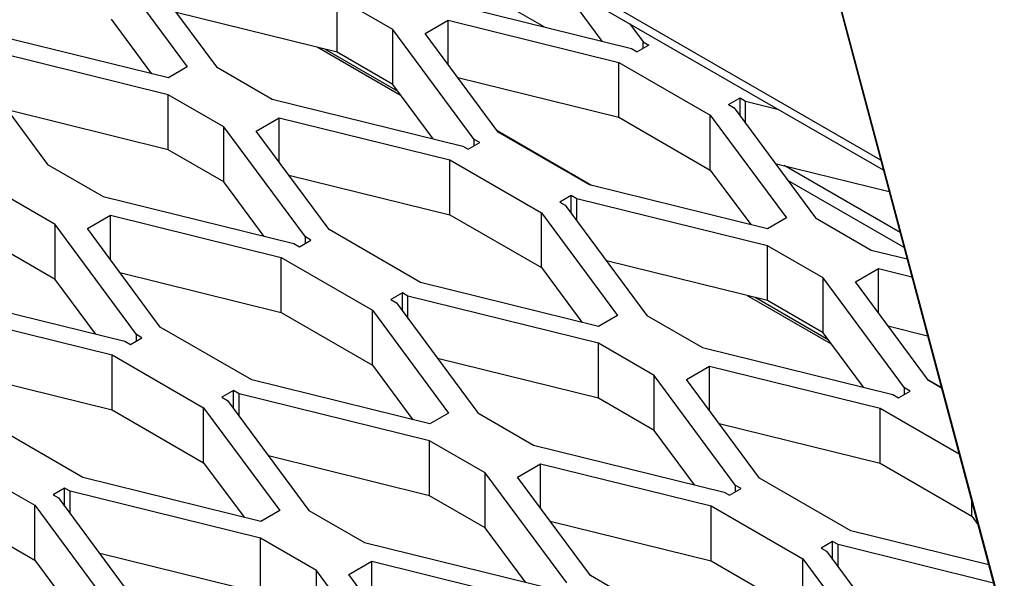
# Model space of a CAD drawing. Units: millimetres. Extents: x 0 to 12435, y 0 to 8747.
# Drawn here: x 9807 to 9997, y 6655 to 6763 of the extents above; entities that cross this region are included whole.
import ezdxf

# ---------------------------------------------------------------- set-up
doc = ezdxf.new("R2010")
doc.units = ezdxf.units.MM
doc.header["$LTSCALE"] = 30
for name, color, linetype in [('EW001_DIAMOND_ME', 7, 'Continuous'), ('LD405_LADDER_HEA', 7, 'Continuous'), ('MODEL_&_ANNOTATIONS', 7, 'Continuous'), ('PM09-4.8M_(STOCK', 7, 'Continuous')]:
    doc.layers.add(name, color=color, linetype=linetype)

# ---------------------------------------------------------------- blocks, each defined once
blk = doc.blocks.new('SE2')
at = {"layer": 'EW001_DIAMOND_ME', "color": 7, "linetype": 'Continuous'}
for p, q in [((9824.88, 6773.37), (9839.57, 6753.52)), ((9829.48, 6774.8), (9845.22, 6753.54)), ((9911.93, 6769.01), (9919.72, 6758.49)), ((9879.3, 6760.78), (9868.53, 6767)), ((9868.53, 6756.38), (9868.53, 6767)), ((9888.62, 6766.16), (9925.44, 6757.08)), ((9868.53, 6756.38), (9837.43, 6764.06)), ((9824.88, 6762.76), (9832.68, 6752.22)), ((9885.54, 6759.99), (9890, 6762.56)), ((9890, 6762.56), (9922.97, 6754.42)), ((9890, 6753.98), (9890, 6762.56)), ((9879.3, 6750.17), (9879.3, 6760.78)), ((9895.04, 6739.52), (9879.3, 6760.78)), ((9925.03, 6761.93), (9927.67, 6758.36)), ((9835.93, 6751.41), (9801.54, 6759.9)), ((9899.64, 6740.95), (9885.54, 6759.99)), ((9927.67, 6758.36), (9928.74, 6757.75)), ((9927.67, 6757.13), (9927.67, 6758.36)), ((9835.89, 6748.16), (9799.07, 6757.24)), ((9879.3, 6750.17), (9868.53, 6756.38)), ((9925.44, 6757.08), (9926.51, 6756.46)), ((9928.74, 6757.75), (9926.51, 6756.46)), ((9796.84, 6755.96), (9812.58, 6734.7)), ((9922.97, 6754.42), (9940.65, 6744.21)), ((9922.97, 6743.81), (9922.97, 6754.42)), ((9839.57, 6753.52), (9835.93, 6751.41)), ((9845.22, 6753.54), (9855.98, 6747.32)), ((9891.84, 6751.49), (9922.97, 6743.81)), ((9887.09, 6739.65), (9879.3, 6750.17)), ((9846.66, 6741.94), (9835.89, 6748.16)), ((9835.89, 6737.54), (9835.89, 6748.16)), ((9855.98, 6747.32), (9892.81, 6738.23)), ((9944.19, 6746.25), (9946.42, 6747.54)), ((9946.42, 6747.54), (9947.48, 6746.93)), ((9946.42, 6744.07), (9946.42, 6747.54)), ((9947.48, 6746.93), (9953.66, 6745.4)), ((9947.48, 6742.63), (9947.48, 6746.93)), ((9835.89, 6737.54), (9804.79, 6745.22)), ((9944.19, 6746.25), (9945.25, 6745.64)), ((9945.25, 6745.64), (9960.99, 6724.38)), ((9852.91, 6741.15), (9857.36, 6743.72)), ((9857.36, 6743.72), (9890.34, 6735.58)), ((9857.36, 6735.13), (9857.36, 6743.72)), ((9922.97, 6743.81), (9940.65, 6733.6)), ((9940.65, 6744.21), (9955.35, 6724.36)), ((9940.65, 6733.6), (9940.65, 6744.21)), ((9846.66, 6731.33), (9846.66, 6741.94)), ((9862.4, 6720.68), (9846.66, 6741.94)), ((9867, 6722.11), (9852.91, 6741.15)), ((9896.1, 6738.91), (9895.04, 6739.52)), ((9895.04, 6738.29), (9895.04, 6739.52)), ((9917.32, 6730.74), (9899.64, 6740.95)), ((9846.66, 6731.33), (9835.89, 6737.54)), ((9892.81, 6738.23), (9893.87, 6737.62)), ((9893.87, 6737.62), (9896.1, 6738.91)), ((9890.34, 6735.58), (9908.02, 6725.37)), ((9890.34, 6724.96), (9890.34, 6735.58)), ((9812.58, 6734.7), (9823.35, 6728.48)), ((9940.65, 6733.6), (9948.46, 6723.06)), ((9953.2, 6734.9), (9975.21, 6729.47)), ((9859.2, 6732.65), (9890.34, 6724.96)), ((9854.45, 6720.8), (9846.66, 6731.33)), ((9951.71, 6722.25), (9917.32, 6730.74)), ((9814.03, 6723.1), (9803.26, 6729.31)), ((9823.35, 6728.48), (9860.17, 6719.39)), ((9913.78, 6728.7), (9911.55, 6727.41)), ((9913.78, 6725.23), (9913.78, 6728.7)), ((9914.85, 6728.08), (9913.78, 6728.7)), ((9951.67, 6719), (9914.85, 6728.08)), ((9914.85, 6723.78), (9914.85, 6728.08)), ((9911.55, 6727.41), (9912.62, 6726.8)), ((9912.62, 6726.8), (9928.36, 6705.54)), ((9820.27, 6722.3), (9824.72, 6724.87)), ((9824.72, 6724.87), (9857.7, 6716.74)), ((9824.72, 6716.29), (9824.72, 6724.87)), ((9890.34, 6724.96), (9908.02, 6714.76)), ((9908.02, 6725.37), (9922.72, 6705.51)), ((9908.02, 6714.76), (9908.02, 6725.37)), ((9955.35, 6724.36), (9951.71, 6722.25)), ((9960.99, 6724.38), (9971.76, 6718.16)), ((9814.03, 6712.48), (9814.03, 6723.1)), ((9829.77, 6701.84), (9814.03, 6723.1)), ((9834.37, 6703.26), (9820.27, 6722.3)), ((9884.68, 6711.9), (9867, 6722.11)), ((9863.47, 6720.06), (9862.4, 6720.68)), ((9862.4, 6719.45), (9862.4, 6720.68)), ((9814.03, 6712.48), (9803.26, 6718.7)), ((9860.17, 6719.39), (9861.24, 6718.78)), ((9861.24, 6718.78), (9863.47, 6720.06)), ((9962.44, 6712.78), (9951.67, 6719)), ((9951.67, 6708.38), (9951.67, 6719)), ((9857.7, 6716.74), (9875.38, 6706.53)), ((9857.7, 6706.12), (9857.7, 6716.74)), ((9971.76, 6718.16), (9978.68, 6716.45)), ((9908.02, 6714.76), (9915.82, 6704.22)), ((9951.67, 6708.38), (9920.57, 6716.06)), ((9968.69, 6711.99), (9973.14, 6714.56)), ((9973.14, 6714.56), (9979.61, 6712.96)), ((9973.14, 6705.97), (9973.14, 6714.56)), ((9821.82, 6701.96), (9814.03, 6712.48)), ((9826.56, 6713.8), (9857.7, 6706.12)), ((9962.44, 6702.17), (9962.44, 6712.78)), ((9978.18, 6691.52), (9962.44, 6712.78)), ((9919.07, 6703.41), (9884.68, 6711.9)), ((9982.78, 6692.95), (9968.69, 6711.99)), ((9790.71, 6709.64), (9827.54, 6700.55)), ((9881.15, 6709.86), (9878.92, 6708.57)), ((9881.15, 6706.38), (9881.15, 6709.86)), ((9882.21, 6709.24), (9881.15, 6709.86)), ((9919.04, 6700.16), (9882.21, 6709.24)), ((9882.21, 6704.94), (9882.21, 6709.24)), ((9878.92, 6708.57), (9879.98, 6707.95)), ((9879.98, 6707.95), (9895.72, 6686.69)), ((9962.44, 6702.17), (9951.67, 6708.38)), ((9792.09, 6706.03), (9825.07, 6697.89)), ((9857.7, 6706.12), (9875.38, 6695.91)), ((9875.38, 6706.53), (9890.08, 6686.67)), ((9875.38, 6695.91), (9875.38, 6706.53)), ((9922.72, 6705.51), (9919.07, 6703.41)), ((9928.36, 6705.54), (9939.13, 6699.32)), ((9852.05, 6693.06), (9834.37, 6703.26)), ((9974.98, 6703.49), (9982.64, 6701.6)), ((9828.6, 6699.93), (9830.83, 6701.22)), ((9830.83, 6701.22), (9829.77, 6701.84)), ((9829.77, 6700.61), (9829.77, 6701.84)), ((9970.23, 6691.64), (9962.44, 6702.17)), ((9827.54, 6700.55), (9828.6, 6699.93)), ((9929.8, 6693.94), (9919.04, 6700.16)), ((9919.04, 6689.54), (9919.04, 6700.16)), ((9939.13, 6699.32), (9975.95, 6690.23)), ((9825.07, 6697.89), (9842.74, 6687.69)), ((9825.07, 6687.28), (9825.07, 6697.89)), ((9875.38, 6695.91), (9883.18, 6685.37)), ((9919.04, 6689.54), (9887.93, 6697.22)), ((9936.05, 6693.14), (9940.5, 6695.71)), ((9940.5, 6695.71), (9973.48, 6687.58)), ((9940.5, 6687.13), (9940.5, 6695.71)), ((9793.93, 6694.96), (9825.07, 6687.28)), ((9929.8, 6683.32), (9929.8, 6693.94)), ((9945.54, 6672.68), (9929.8, 6693.94)), ((9886.44, 6684.57), (9852.05, 6693.06)), ((9950.14, 6674.1), (9936.05, 6693.14)), ((9985.35, 6691.47), (9982.78, 6692.95)), ((9848.51, 6691.02), (9846.28, 6689.73)), ((9846.28, 6689.73), (9847.35, 6689.11)), ((9848.51, 6687.54), (9848.51, 6691.02)), ((9849.58, 6690.4), (9848.51, 6691.02)), ((9886.4, 6681.31), (9849.58, 6690.4)), ((9849.58, 6686.1), (9849.58, 6690.4)), ((9975.95, 6690.23), (9977.01, 6689.62)), ((9977.01, 6689.62), (9979.24, 6690.9)), ((9979.24, 6690.9), (9978.18, 6691.52)), ((9978.18, 6690.29), (9978.18, 6691.52)), ((9847.35, 6689.11), (9863.09, 6667.85)), ((9929.8, 6683.32), (9919.04, 6689.54)), ((9825.07, 6687.28), (9842.74, 6677.07)), ((9842.74, 6687.69), (9857.44, 6667.83)), ((9842.74, 6677.07), (9842.74, 6687.69)), ((9890.08, 6686.67), (9886.44, 6684.57)), ((9895.72, 6686.69), (9906.49, 6680.48)), ((9973.48, 6687.58), (9988.73, 6678.77)), ((9973.48, 6676.96), (9973.48, 6687.58)), ((9819.41, 6674.21), (9801.73, 6684.42)), ((9942.34, 6684.65), (9973.48, 6676.96)), ((9937.59, 6672.8), (9929.8, 6683.32)), ((9897.17, 6675.1), (9886.4, 6681.31)), ((9886.4, 6670.7), (9886.4, 6681.31)), ((9906.49, 6680.48), (9943.31, 6671.39)), ((9792.43, 6679.05), (9810.11, 6668.84)), ((9886.4, 6670.7), (9855.3, 6678.37)), ((9842.74, 6677.07), (9850.55, 6666.53)), ((9903.41, 6674.3), (9907.86, 6676.87)), ((9907.86, 6676.87), (9940.84, 6668.73)), ((9907.86, 6668.29), (9907.86, 6676.87)), ((9973.48, 6676.96), (9991.16, 6666.76)), ((9897.17, 6664.48), (9897.17, 6675.1)), ((9912.91, 6653.84), (9897.17, 6675.1)), ((9853.8, 6665.73), (9819.41, 6674.21)), ((9917.51, 6655.26), (9903.41, 6674.3)), ((9946.61, 6672.06), (9945.54, 6672.68)), ((9945.54, 6671.45), (9945.54, 6672.68)), ((9967.82, 6663.9), (9950.14, 6674.1)), ((9815.87, 6672.17), (9813.64, 6670.89)), ((9813.64, 6670.89), (9814.71, 6670.27)), ((9815.87, 6668.7), (9815.87, 6672.17)), ((9816.94, 6671.56), (9815.87, 6672.17)), ((9853.76, 6662.47), (9816.94, 6671.56)), ((9816.94, 6667.26), (9816.94, 6671.56)), ((9897.17, 6664.48), (9886.4, 6670.7)), ((9943.31, 6671.39), (9944.38, 6670.78)), ((9944.38, 6670.78), (9946.61, 6672.06)), ((9810.11, 6668.84), (9824.81, 6648.99)), ((9810.11, 6658.23), (9810.11, 6668.84)), ((9814.71, 6670.27), (9830.45, 6649.01)), ((9940.84, 6668.73), (9958.52, 6658.53)), ((9940.84, 6658.12), (9940.84, 6668.73)), ((9991.16, 6666.76), (9991.16, 6669.67)), ((9792.43, 6668.44), (9810.11, 6658.23)), ((9857.44, 6667.83), (9853.8, 6665.73)), ((9863.09, 6667.85), (9873.85, 6661.64)), ((9909.71, 6665.8), (9940.84, 6658.12)), ((9991.16, 6666.76), (9992.37, 6665.11)), ((9904.96, 6653.96), (9897.17, 6664.48)), ((9994.45, 6657.33), (9967.82, 6663.9)), ((9864.53, 6656.25), (9853.76, 6662.47)), ((9853.76, 6651.86), (9853.76, 6662.47)), ((9873.85, 6661.64), (9910.68, 6652.55)), ((9964.29, 6661.86), (9962.06, 6660.57)), ((9964.29, 6658.38), (9964.29, 6661.86)), ((9965.35, 6661.24), (9964.29, 6661.86)), ((9995.38, 6653.83), (9965.35, 6661.24)), ((9965.35, 6656.94), (9965.35, 6661.24)), ((9853.76, 6651.86), (9822.66, 6659.53)), ((9962.06, 6660.57), (9963.12, 6659.95)), ((9963.12, 6659.95), (9978.86, 6638.69)), ((9810.11, 6658.23), (9817.91, 6647.69)), ((9870.78, 6655.46), (9875.23, 6658.03)), ((9875.23, 6658.03), (9908.21, 6649.89)), ((9875.23, 6649.45), (9875.23, 6658.03)), ((9940.84, 6658.12), (9958.52, 6647.91)), ((9958.52, 6658.53), (9973.22, 6638.67)), ((9958.52, 6647.91), (9958.52, 6658.53)), ((9864.53, 6645.64), (9864.53, 6656.25)), ((9880.27, 6634.99), (9864.53, 6656.25)), ((9884.87, 6636.42), (9870.78, 6655.46)), ((9935.19, 6645.06), (9917.51, 6655.26))]:
    blk.add_line(p, q, dxfattribs=at)
at = {"layer": 'LD405_LADDER_HEA', "color": 7, "linetype": 'Continuous'}
for p, q in [((9878.33, 7092.75), (10086.77, 6311.12)), ((10128.91, 6153.78), (9878.52, 7092.72))]:
    blk.add_line(p, q, dxfattribs=at)
at = {"layer": 'PM09-4.8M_(STOCK', "color": 7, "linetype": 'Continuous'}
for p, q in [((9973.6, 6735.53), (9840.8, 6812.19)), ((9974.11, 6733.6), (9839.39, 6811.38)), ((9908.53, 6761.25), (9871.75, 6782.48)), ((9880.94, 6747.95), (9864.7, 6757.33)), ((9880.31, 6748.81), (9866.18, 6756.97)), ((9917.69, 6730.65), (9899.48, 6741.16)), ((9977.33, 6721.53), (9954.89, 6734.48)), ((9978.1, 6718.64), (9955.65, 6731.6)), ((9964.08, 6699.95), (9947.84, 6709.33)), ((9963.45, 6700.81), (9949.32, 6708.96)), ((9985.31, 6691.61), (9982.62, 6693.16))]:
    blk.add_line(p, q, dxfattribs=at)

msp = doc.modelspace()

# ---------------------------------------------------------------- block references
at = {"layer": 'MODEL_&_ANNOTATIONS'}
msp.add_blockref('SE2', (0, 0), dxfattribs=at)

doc.saveas('drawing.dxf')
